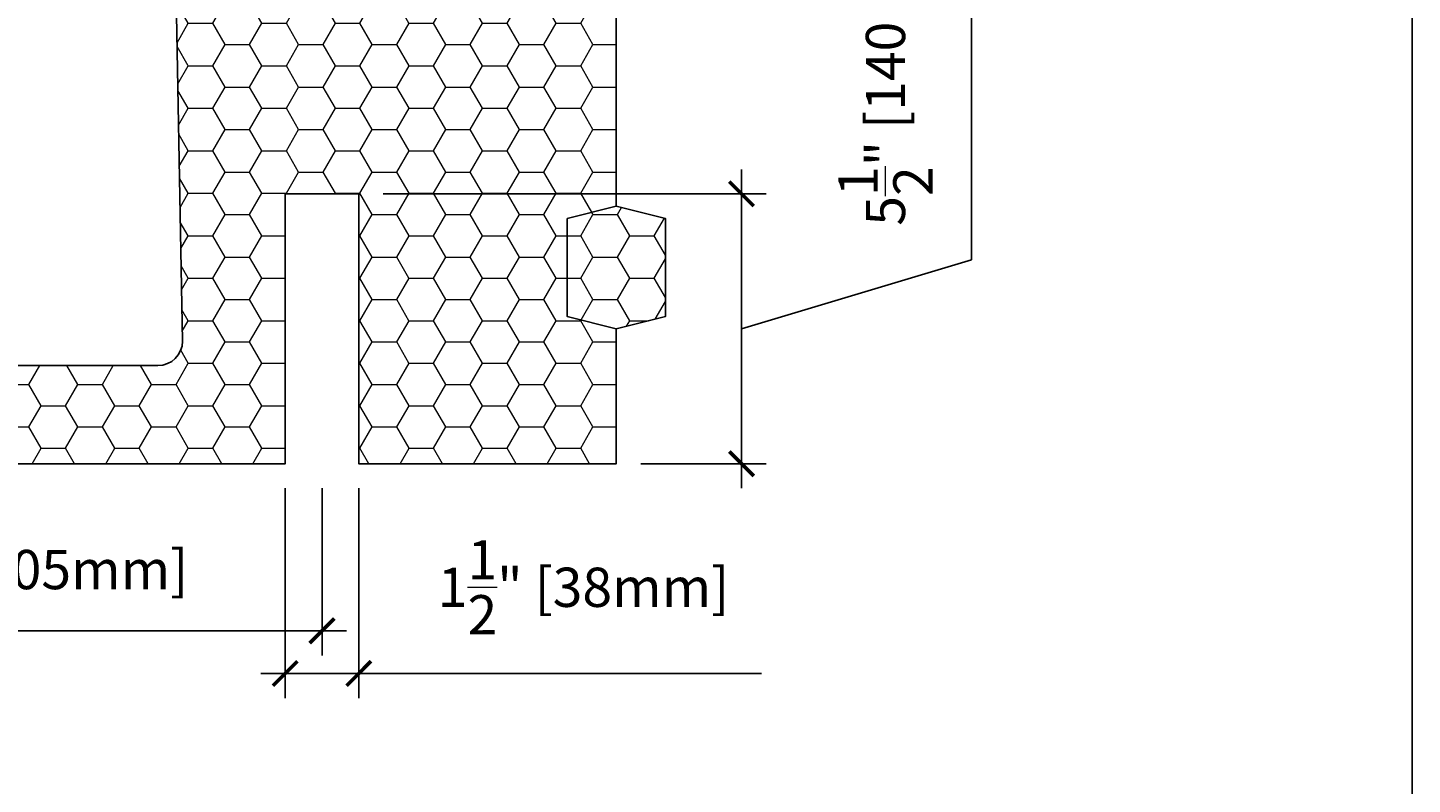
# Model space of a CAD drawing. Units: inches. Extents: x 0 to 56.5, y 0 to 65.7.
# Drawn here: x 28.2 to 56.5, y 34.9 to 50.3 of the extents above; entities that cross this region are included whole.
import ezdxf

# ---------------------------------------------------------------- set-up
doc = ezdxf.new("R2010")
doc.units = ezdxf.units.IN
doc.header["$MEASUREMENT"] = 0
doc.header["$PDMODE"] = 35
doc.layers.add('Drafting 0.13mm', color=7, linetype='Continuous', lineweight=13)
doc.styles.add('Amvic 1', font='calibri.ttf', dxfattribs={"height": 0.1})
doc.dimstyles.new('Amvic Annot. in only', dxfattribs={"dimscale": 0, "dimtxt": 0.125, "dimasz": 0.0625, "dimexe": 0.0625, "dimexo": 0.0625, "dimgap": 0.09, "dimtad": 1, "dimdec": 4, "dimzin": 0, "dimdsep": 46, "dimlunit": 5, "dimtxsty": 'Amvic 1', "dimblk": 'ARCHTICK', "dimcen": 0.09375, "dimdle": 0.0625, "dimadec": 0, "dimazin": 1, "dimtfac": 1, "dimtdec": 4, "dimtofl": 0, "dimtmove": 1, "dimatfit": 3, "dimfxl": 1, "dimtolj": 1, "dimtzin": 0, "dimarcsym": 0})
pattern_1 = [(0, (0, -4.1646), (0.75, 0.4330127), [0.5, -1]), (120, (0, -4.1646), (-0.75, 0.4330127), [0.5, -1]), (60, (0, -4.1646), (2e-16, 0.8660254), [-1, 0.5])]

# ---------------------------------------------------------------- blocks, each defined once
blk = doc.blocks.new('_ArchTick')
at = {"color": 0, "linetype": 'ByBlock', "const_width": 0.15}
blk.add_lwpolyline([(-0.5, -0.5), (0.5, 0.5)], dxfattribs=at)
blk = doc.blocks.new('*D26')
at = {"layer": 'defpoints', "color": 0, "transparency": 16777216}
for p in [(22.227, 41.419), (34.227, 41.419), (34.227, 38.013)]:
    blk.add_point(p, dxfattribs=at)
at = {"layer": 'Drafting 0.13mm', "color": 0, "lineweight": -2, "transparency": 16777216}
for p, q in [((22.227, 40.919), (22.227, 37.513)), ((34.227, 40.919), (34.227, 37.513)), ((21.727, 38.013), (34.727, 38.013))]:
    blk.add_line(p, q, dxfattribs=at)
at = {"layer": 'Drafting 0.13mm', "color": 0, "lineweight": -2, "transparency": 16777216, "xscale": 0.5, "yscale": 0.5, "zscale": 0.5, "rotation": 180}
blk.add_blockref('_ArchTick', (22.227, 38.013), dxfattribs=at)
at = {"layer": 'Drafting 0.13mm', "color": 0, "lineweight": -2, "transparency": 16777216, "xscale": 0.5, "yscale": 0.5, "zscale": 0.5}
blk.add_blockref('_ArchTick', (34.227, 38.013), dxfattribs=at)
at = {"layer": 'Drafting 0.13mm', "color": 0, "transparency": 16777216, "insert": (28.227, 39.262), "char_height": 0.8, "attachment_point": 5, "style": 'Amvic 1'}
blk.add_mtext('\\A1;12" [305mm]', dxfattribs=at)
blk = doc.blocks.new('*D30')
at = {"layer": 'defpoints', "color": 0, "transparency": 16777216}
for p in [(33.477, 41.419), (34.977, 41.419), (34.977, 37.144)]:
    blk.add_point(p, dxfattribs=at)
at = {"layer": 'Drafting 0.13mm', "color": 0, "lineweight": -2, "transparency": 16777216}
for p, q in [((33.477, 40.919), (33.477, 36.644)), ((34.977, 40.919), (34.977, 36.644)), ((32.977, 37.144), (35.477, 37.144)), ((43.185, 37.144), (34.977, 37.144))]:
    blk.add_line(p, q, dxfattribs=at)
at = {"layer": 'Drafting 0.13mm', "color": 0, "lineweight": -2, "transparency": 16777216, "xscale": 0.5, "yscale": 0.5, "zscale": 0.5, "rotation": 180}
blk.add_blockref('_ArchTick', (33.477, 37.144), dxfattribs=at)
at = {"layer": 'Drafting 0.13mm', "color": 0, "lineweight": -2, "transparency": 16777216, "xscale": 0.5, "yscale": 0.5, "zscale": 0.5}
blk.add_blockref('_ArchTick', (34.977, 37.144), dxfattribs=at)
at = {"layer": 'Drafting 0.13mm', "color": 0, "transparency": 16777216, "insert": (39.559, 38.901), "char_height": 0.8, "attachment_point": 5, "style": 'Amvic 1'}
blk.add_mtext('\\A1;1{\\H1x;\\S1/2;}" [38mm]', dxfattribs=at)
blk = doc.blocks.new('*D34')
at = {"layer": 'defpoints', "color": 0, "transparency": 16777216}
for p in [(34.977, 46.919), (42.78, 46.919), (40.227, 41.419)]:
    blk.add_point(p, dxfattribs=at)
at = {"layer": 'Drafting 0.13mm', "color": 0, "lineweight": -2, "transparency": 16777216}
for p, q in [((47.471, 45.576), (47.471, 53.511)), ((42.78, 40.919), (42.78, 47.419)), ((35.477, 46.919), (43.28, 46.919)), ((42.78, 44.169), (47.471, 45.576)), ((40.727, 41.419), (43.28, 41.419))]:
    blk.add_line(p, q, dxfattribs=at)
at = {"layer": 'Drafting 0.13mm', "color": 0, "lineweight": -2, "transparency": 16777216, "xscale": 0.5, "yscale": 0.5, "zscale": 0.5}
for p, rotation in [((42.78, 46.919), 90), ((42.78, 41.419), 270)]:
    blk.add_blockref('_ArchTick', p, dxfattribs=dict(at, rotation=rotation))
at = {"layer": 'Drafting 0.13mm', "color": 0, "transparency": 16777216, "insert": (45.714, 49.544), "char_height": 0.8, "attachment_point": 5, "rotation": 90, "style": 'Amvic 1'}
blk.add_mtext('\\A1;5{\\H1x;\\S1/2;}" [140mm]', dxfattribs=at)

msp = doc.modelspace()

# ---------------------------------------------------------------- hatches: boundary and pattern name
at = {"layer": 'Drafting 0.13mm'}
h = msp.add_hatch(dxfattribs=at)
h.set_pattern_fill('HONEY', color=256, scale=4)
h.set_pattern_definition(pattern_1)
h.paths.add_polyline_path([(40.22711, 53.41922), (32.22711, 53.41922), (31.22711, 52.41922), (31.38303, 43.9376, -0.42502193), (30.88336, 43.41922), (25.57086, 43.41922, -0.41421356), (25.07086, 43.91922), (25.22711, 52.41922), (24.22711, 53.41922), (16.22711, 53.41922), (16.22711, 46.66922), (17.22711, 46.41922), (17.22711, 44.41922), (16.22711, 44.16922), (16.22711, 41.41922), (21.47711, 41.41922), (21.47711, 46.91922), (22.97711, 46.91922), (22.97711, 41.41922), (33.47711, 41.41922), (33.47711, 46.91922), (34.97711, 46.91922), (34.97711, 41.41922), (40.22711, 41.41922), (40.22711, 44.16922), (39.22711, 44.41922), (39.22711, 46.41922), (40.22711, 46.66922)])
h = msp.add_hatch(dxfattribs=at)
h.set_pattern_fill('HONEY', color=256, scale=4)
h.set_pattern_definition(pattern_1)
h.paths.add_polyline_path([(41.22711, 46.41922), (40.22711, 46.66922), (39.22711, 46.41922), (39.22711, 44.41922), (40.22711, 44.16922), (41.22711, 44.41922)])

# ---------------------------------------------------------------- linework, layer by layer
msp.add_lwpolyline([(40.22711, 46.66922), (40.22711, 53.41922), (32.22711, 53.41922), (31.22711, 52.41922), (31.38336, 43.91922, -0.41421356), (30.88336, 43.41922), (25.57086, 43.41922, -0.41421356)], format="xyb")
msp.add_lwpolyline([(22.97711, 41.41922), (33.47711, 41.41922), (33.47711, 46.91922), (34.97711, 46.91922), (34.97711, 41.41922), (40.22711, 41.41922), (40.22711, 44.16922)])
msp.add_lwpolyline([(39.22711, 46.41922), (40.22711, 46.66922), (41.22711, 46.41922), (41.22711, 44.41922), (40.22711, 44.16922), (39.22711, 44.41922)], close=True)
at = {"layer": 'defpoints'}
msp.add_lwpolyline([(56.45423, 0), (0, 0), (0, 65.72704), (56.45423, 65.72704)], close=True, dxfattribs=at)

# ---------------------------------------------------------------- dimensions: what is measured, and where the dimension line sits
at = {"layer": 'Drafting 0.13mm'}
dim = msp.add_linear_dim(base=(42.78044, 46.91922), p1=(40.22711, 41.41922), p2=(34.97711, 46.91922), angle=90, dimstyle='Amvic Annot. in only', override={"dimpost": '"'}, dxfattribs=at)
dim.commit()
dim.dimension.update_dxf_attribs({"geometry": '*D34', "text_midpoint": (45.71388, 46.29627)})
dim = msp.add_linear_dim(base=(34.22711, 38.01305), p1=(22.22711, 41.41922), p2=(34.22711, 41.41922), dimstyle='Amvic Annot. in only', override={"dimpost": '"'}, dxfattribs=at)
dim.commit()
dim.dimension.update_dxf_attribs({"geometry": '*D26', "text_midpoint": (28.22711, 39.26197)})
dim = msp.add_linear_dim(base=(34.97711, 37.14434), p1=(33.47711, 41.41922), p2=(34.97711, 41.41922), dimstyle='Amvic Annot. in only', override={"dimpost": '"'}, dxfattribs=at)
dim.commit()
dim.dimension.update_dxf_attribs({"geometry": '*D30', "text_midpoint": (39.55898, 39.33293), "dimtype": 160})

doc.saveas('drawing.dxf')
